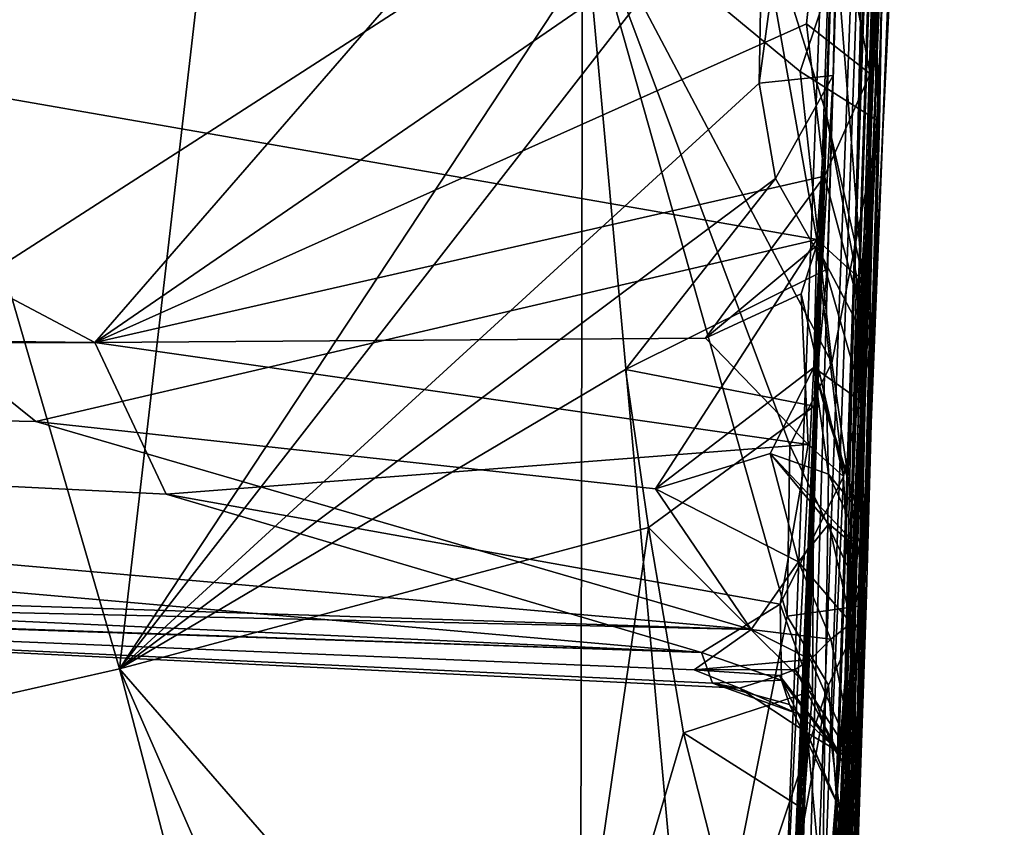
# Model space of a CAD drawing. Extents: x 23.72 to 30, y -2.59 to 3.85.
# Drawn here: x 24.93 to 25.06, y 0.55 to 0.65 of the extents above; entities that cross this region are included whole.
import ezdxf

# ---------------------------------------------------------------- set-up
doc = ezdxf.new("R2010")
doc.units = 0
doc.header["$MEASUREMENT"] = 0
doc.layers.add('1', color=7, linetype='Continuous')

msp = doc.modelspace()

# ---------------------------------------------------------------- linework, layer by layer
at = {"layer": '1'}
for points in [[(25.02922, 0.38022, 13.61825), (25.05827, 1.1974, 13.38103), (25.02863, 0.39618, 13.73008)], [(25.05827, 1.1974, 13.38103), (25.04321, 0.89317, 14.42563), (25.02863, 0.39618, 13.73008)], [(25.05827, 1.1974, 13.38103), (25.02922, 0.38022, 13.61825), (25.03142, 0.40191, 13.49043)], [(25.05827, 1.1974, 13.38103), (25.03135, 0.40515, 13.42227), (25.03198, 0.39728, 13.26049)], [(25.05827, 1.1974, 13.38103), (25.03142, 0.40191, 13.49043), (25.03135, 0.40515, 13.42227)], [(25.03393, 0.44983, 12.90864), (25.05827, 1.1974, 13.38103), (25.03188, 0.36989, 12.98209)], [(25.03217, 0.37979, 13.11908), (25.03188, 0.36989, 12.98209), (25.05827, 1.1974, 13.38103)], [(25.03217, 0.37979, 13.11908), (25.05827, 1.1974, 13.38103), (25.03198, 0.39728, 13.26049)], [(25.04712, 0.78952, 12.83792), (25.05827, 1.1974, 13.38103), (25.03393, 0.44983, 12.90864)], [(24.94248, 0.56606, 14.58044), (24.84255, 0.91054, 14.58311), (24.43614, 0.4514, 14.57463)], [(24.94248, 0.56606, 14.58044), (24.95988, 0.71673, 14.5811), (24.84255, 0.91054, 14.58311)], [(25.02863, 0.39618, 13.73008), (25.04321, 0.89317, 14.42563), (25.02872, 0.44187, 13.91642)], [(25.02872, 0.44187, 13.91642), (25.04321, 0.89317, 14.42563), (25.02944, 0.52823, 14.16343)], [(25.04321, 0.89317, 14.42563), (25.03487, 0.63596, 14.39526), (25.02944, 0.52823, 14.16343)], [(25.04321, 0.89317, 14.42563), (25.03757, 0.72709, 14.52761), (25.03487, 0.63596, 14.39526)], [(25.04862, 0.7935, 10.92757), (25.03453, 0.44043, 10.84852), (25.04685, 0.79833, 10.86471)], [(25.04279, 0.7929, 10.76145), (25.04685, 0.79833, 10.86471), (25.03453, 0.44043, 10.84852)], [(25.03453, 0.44043, 10.84852), (25.04874, 0.79535, 10.97756), (25.03731, 0.54391, 10.91831)], [(25.04862, 0.7935, 10.92757), (25.04874, 0.79535, 10.97756), (25.03453, 0.44043, 10.84852)], [(25.03731, 0.54391, 10.91831), (25.04874, 0.79535, 10.97756), (25.04444, 0.72993, 11.2799)], [(25.04279, 0.7929, 10.76145), (25.03453, 0.44043, 10.84852), (25.04376, 0.73913, 10.65796)], [(25.04712, 0.78952, 12.83792), (25.03139, 0.41278, 12.62461), (25.04196, 0.70995, 12.50141)], [(25.03139, 0.41278, 12.62461), (25.04712, 0.78952, 12.83792), (25.03393, 0.44983, 12.90864)], [(24.46008, 0.61423, 11.78881), (24.93926, 0.60879, 11.75404), (24.67203, 0.75034, 11.35178)], [(24.93926, 0.60879, 11.75404), (25.02325, 0.70557, 11.45269), (24.67203, 0.75034, 11.35178)], [(25.04194, 0.6377, 10.60029), (25.04376, 0.73913, 10.65796), (25.03453, 0.44043, 10.84852)], [(25.04376, 0.73913, 10.65796), (25.04194, 0.6377, 10.60029), (25.03907, 0.71574, 10.60535)], [(25.03458, 0.39192, 11.15728), (25.04444, 0.72993, 11.2799), (25.03462, 0.38847, 11.25513)], [(25.03458, 0.39192, 11.15728), (25.03731, 0.54391, 10.91831), (25.04444, 0.72993, 11.2799)], [(25.04444, 0.72993, 11.2799), (25.03796, 0.50577, 11.59311), (25.03462, 0.38847, 11.25513)], [(25.04444, 0.72993, 11.2799), (25.04259, 0.68743, 11.43754), (25.03796, 0.50577, 11.59311)], [(25.03587, 0.64377, 14.55435), (25.03757, 0.72709, 14.52761), (25.02621, 0.64275, 14.58165)], [(25.02621, 0.64275, 14.58165), (25.03757, 0.72709, 14.52761), (25.02675, 0.67443, 14.57969)], [(25.03757, 0.72709, 14.52761), (25.03587, 0.64377, 14.55435), (25.0334, 0.60047, 14.55658)], [(25.03757, 0.72709, 14.52761), (25.0334, 0.60047, 14.55658), (25.03487, 0.63596, 14.39526)], [(24.94248, 0.56606, 14.58044), (25.0236, 0.68921, 14.58136), (24.95988, 0.71673, 14.5811)], [(25.03907, 0.71574, 10.60535), (25.04194, 0.6377, 10.60029), (25.03976, 0.6688, 10.59241)], [(25.03139, 0.41278, 12.62461), (25.04493, 0.68891, 12.48228), (25.04196, 0.70995, 12.50141)], [(24.93926, 0.60879, 11.75404), (25.03495, 0.6746, 11.52937), (25.02325, 0.70557, 11.45269)], [(25.02675, 0.67443, 14.57969), (25.0236, 0.68921, 14.58136), (24.94248, 0.56606, 14.58044)], [(25.04493, 0.68891, 12.48228), (25.03139, 0.41278, 12.62461), (25.04261, 0.66868, 12.44906)], [(25.03796, 0.50577, 11.59311), (25.04259, 0.68743, 11.43754), (25.04148, 0.68037, 11.47465)], [(25.00307, 0.66791, 10.58328), (24.2747, 0.19858, 10.56704), (24.92732, 0.68516, 10.5836)], [(25.04161, 0.67124, 11.50153), (25.03796, 0.50577, 11.59311), (25.04148, 0.68037, 11.47465)], [(25.03241, 0.65053, 11.60529), (25.03495, 0.6746, 11.52937), (24.93926, 0.60879, 11.75404)], [(25.02621, 0.64275, 14.58165), (25.02675, 0.67443, 14.57969), (24.94248, 0.56606, 14.58044)], [(25.03241, 0.65053, 11.60529), (25.04073, 0.64398, 11.58279), (25.03495, 0.6746, 11.52937)], [(25.04073, 0.64398, 11.58279), (25.04161, 0.67124, 11.50153), (25.03495, 0.6746, 11.52937)], [(25.04161, 0.67124, 11.50153), (25.04073, 0.64398, 11.58279), (25.03796, 0.50577, 11.59311)], [(25.02539, 0.66934, 12.42008), (25.03373, 0.6223, 12.33414), (24.86543, 0.65162, 12.37773)], [(25.03976, 0.6688, 10.59241), (25.03156, 0.6443, 10.58415), (25.00307, 0.66791, 10.58328)], [(25.0359, 0.66511, 12.4226), (25.03493, 0.63895, 12.37616), (25.02539, 0.66934, 12.42008)], [(25.03493, 0.63895, 12.37616), (25.03373, 0.6223, 12.33414), (25.02539, 0.66934, 12.42008)], [(25.03976, 0.6688, 10.59241), (25.04194, 0.6377, 10.60029), (25.03156, 0.6443, 10.58415)], [(25.00307, 0.66791, 10.58328), (25.0027, 0.43361, 10.57637), (24.2747, 0.19858, 10.56704)], [(25.00307, 0.66791, 10.58328), (25.01739, 0.51029, 10.57867), (25.0027, 0.43361, 10.57637)], [(25.03156, 0.6443, 10.58415), (25.03571, 0.60613, 10.58514), (25.00307, 0.66791, 10.58328)], [(25.00307, 0.66791, 10.58328), (25.02986, 0.57299, 10.58071), (25.01739, 0.51029, 10.57867)], [(25.03571, 0.60613, 10.58514), (25.03022, 0.59536, 10.58181), (25.00307, 0.66791, 10.58328)], [(25.02986, 0.57299, 10.58071), (25.00307, 0.66791, 10.58328), (25.03022, 0.59536, 10.58181)], [(25.03963, 0.61791, 12.3851), (25.04261, 0.66868, 12.44906), (25.03139, 0.41278, 12.62461)], [(25.0359, 0.66511, 12.4226), (25.04261, 0.66868, 12.44906), (25.03963, 0.61791, 12.3851)], [(25.03493, 0.63895, 12.37616), (25.0359, 0.66511, 12.4226), (25.03963, 0.61791, 12.3851)], [(24.86543, 0.65162, 12.37773), (24.93153, 0.59847, 12.26007), (24.65047, 0.60411, 12.2445)], [(25.03373, 0.6223, 12.33414), (24.93153, 0.59847, 12.26007), (24.86543, 0.65162, 12.37773)], [(25.03473, 0.63059, 11.66002), (25.03241, 0.65053, 11.60529), (24.93926, 0.60879, 11.75404)], [(25.03473, 0.63059, 11.66002), (25.04073, 0.64398, 11.58279), (25.03241, 0.65053, 11.60529)], [(25.03156, 0.6443, 10.58415), (25.04194, 0.6377, 10.60029), (25.03571, 0.60613, 10.58514)], [(25.02835, 0.63029, 14.58161), (25.03587, 0.64377, 14.55435), (25.02621, 0.64275, 14.58165)], [(25.03511, 0.61842, 14.56273), (25.03587, 0.64377, 14.55435), (25.02835, 0.63029, 14.58161)], [(25.03587, 0.64377, 14.55435), (25.03511, 0.61842, 14.56273), (25.0334, 0.60047, 14.55658)], [(25.04075, 0.60802, 11.67329), (25.04073, 0.64398, 11.58279), (25.03473, 0.63059, 11.66002)], [(25.04073, 0.64398, 11.58279), (25.04075, 0.60802, 11.67329), (25.03796, 0.50577, 11.59311)], [(25.02835, 0.63029, 14.58161), (25.02621, 0.64275, 14.58165), (24.94248, 0.56606, 14.58044)], [(25.03493, 0.63895, 12.37616), (25.03892, 0.61755, 12.34796), (25.03373, 0.6223, 12.33414)], [(25.03963, 0.61791, 12.3851), (25.03892, 0.61755, 12.34796), (25.03493, 0.63895, 12.37616)], [(25.04194, 0.6377, 10.60029), (25.03453, 0.44043, 10.84852), (25.04021, 0.57442, 10.60125)], [(25.03571, 0.60613, 10.58514), (25.04194, 0.6377, 10.60029), (25.04021, 0.57442, 10.60125)], [(25.02549, 0.39116, 14.36015), (25.03487, 0.63596, 14.39526), (25.02528, 0.4046, 14.39829)], [(25.03487, 0.63596, 14.39526), (25.02673, 0.38973, 14.45793), (25.02528, 0.4046, 14.39829)], [(25.02944, 0.52823, 14.16343), (25.03487, 0.63596, 14.39526), (25.02549, 0.39116, 14.36015)], [(25.03487, 0.63596, 14.39526), (25.02643, 0.40468, 14.55147), (25.02612, 0.3777, 14.48905)], [(25.02673, 0.38973, 14.45793), (25.03487, 0.63596, 14.39526), (25.02612, 0.3777, 14.48905)], [(25.02738, 0.4346, 14.55448), (25.02643, 0.40468, 14.55147), (25.03487, 0.63596, 14.39526)], [(25.02738, 0.4346, 14.55448), (25.03487, 0.63596, 14.39526), (25.028, 0.44916, 14.56077)], [(25.028, 0.44916, 14.56077), (25.03487, 0.63596, 14.39526), (25.02877, 0.49054, 14.55912)], [(25.03487, 0.63596, 14.39526), (25.03015, 0.51651, 14.5608), (25.02877, 0.49054, 14.55912)], [(25.03487, 0.63596, 14.39526), (25.03057, 0.53396, 14.55656), (25.03015, 0.51651, 14.5608)], [(25.03487, 0.63596, 14.39526), (25.0334, 0.60047, 14.55658), (25.03057, 0.53396, 14.55656)], [(25.01916, 0.60936, 11.73812), (25.03473, 0.63059, 11.66002), (24.93926, 0.60879, 11.75404)], [(25.0087, 0.60525, 14.58003), (25.02835, 0.63029, 14.58161), (24.94248, 0.56606, 14.58044)], [(25.03511, 0.61842, 14.56273), (25.02835, 0.63029, 14.58161), (25.0087, 0.60525, 14.58003)], [(25.0337, 0.62144, 11.68928), (25.03473, 0.63059, 11.66002), (25.01916, 0.60936, 11.73812)], [(25.04075, 0.60802, 11.67329), (25.03473, 0.63059, 11.66002), (25.0337, 0.62144, 11.68928)], [(25.03373, 0.6223, 12.33414), (25.01261, 0.58966, 12.24379), (24.93153, 0.59847, 12.26007)], [(25.03373, 0.6223, 12.33414), (25.03335, 0.60554, 12.29535), (25.01261, 0.58966, 12.24379)], [(25.03169, 0.61519, 11.71226), (25.0337, 0.62144, 11.68928), (25.01916, 0.60936, 11.73812)], [(25.03723, 0.59126, 11.76468), (25.0337, 0.62144, 11.68928), (25.03169, 0.61519, 11.71226)], [(25.03991, 0.60088, 12.31715), (25.03335, 0.60554, 12.29535), (25.03373, 0.6223, 12.33414)], [(25.03723, 0.59126, 11.76468), (25.04075, 0.60802, 11.67329), (25.0337, 0.62144, 11.68928)], [(25.03892, 0.61755, 12.34796), (25.03991, 0.60088, 12.31715), (25.03373, 0.6223, 12.33414)], [(25.0334, 0.60047, 14.55658), (25.03511, 0.61842, 14.56273), (25.0087, 0.60525, 14.58003)], [(25.03433, 0.40456, 12.51393), (25.03963, 0.61791, 12.3851), (25.03139, 0.41278, 12.62461)], [(25.03892, 0.61755, 12.34796), (25.03963, 0.61791, 12.3851), (25.03433, 0.40456, 12.51393)], [(25.03991, 0.60088, 12.31715), (25.03892, 0.61755, 12.34796), (25.03433, 0.40456, 12.51393)], [(25.03262, 0.59543, 11.77241), (25.03169, 0.61519, 11.71226), (25.01916, 0.60936, 11.73812)], [(25.03723, 0.59126, 11.76468), (25.03169, 0.61519, 11.71226), (25.03262, 0.59543, 11.77241)], [(24.5644, 0.60801, 11.80116), (24.93926, 0.60879, 11.75404), (24.46008, 0.61423, 11.78881)], [(24.94861, 0.58893, 11.82615), (24.93926, 0.60879, 11.75404), (24.5644, 0.60801, 11.80116)], [(25.03262, 0.59543, 11.77241), (25.01916, 0.60936, 11.73812), (24.93926, 0.60879, 11.75404)], [(25.03262, 0.59543, 11.77241), (24.93926, 0.60879, 11.75404), (24.94861, 0.58893, 11.82615)], [(25.01864, 0.56824, 11.91565), (24.94861, 0.58893, 11.82615), (24.5644, 0.60801, 11.80116)], [(25.01864, 0.56824, 11.91565), (24.5644, 0.60801, 11.80116), (24.59907, 0.58747, 11.89612)], [(25.03922, 0.55058, 11.83791), (25.04075, 0.60802, 11.67329), (25.03723, 0.59126, 11.76468)], [(25.04075, 0.60802, 11.67329), (25.03922, 0.55058, 11.83791), (25.03796, 0.50577, 11.59311)], [(25.03571, 0.60613, 10.58514), (25.04021, 0.57442, 10.60125), (25.03022, 0.59536, 10.58181)], [(25.01172, 0.58458, 14.58015), (25.0087, 0.60525, 14.58003), (24.94248, 0.56606, 14.58044)], [(25.01172, 0.58458, 14.58015), (25.0334, 0.60047, 14.55658), (25.0087, 0.60525, 14.58003)], [(25.03335, 0.60554, 12.29535), (25.02763, 0.59428, 12.25546), (25.01261, 0.58966, 12.24379)], [(25.02763, 0.59428, 12.25546), (25.03335, 0.60554, 12.29535), (25.03527, 0.59156, 12.25625)], [(25.03991, 0.60088, 12.31715), (25.03914, 0.58682, 12.28365), (25.03335, 0.60554, 12.29535)], [(25.03335, 0.60554, 12.29535), (25.03914, 0.58682, 12.28365), (25.03504, 0.59932, 12.28622)], [(25.03504, 0.59932, 12.28622), (25.03527, 0.59156, 12.25625), (25.03335, 0.60554, 12.29535)], [(24.93153, 0.59847, 12.26007), (25.02516, 0.57121, 12.1648), (24.65047, 0.60411, 12.2445)], [(25.02516, 0.57121, 12.1648), (24.66296, 0.58299, 12.13906), (24.65047, 0.60411, 12.2445)], [(25.03317, 0.56322, 14.5685), (25.0334, 0.60047, 14.55658), (25.01172, 0.58458, 14.58015)], [(25.0334, 0.60047, 14.55658), (25.03198, 0.54769, 14.5629), (25.03057, 0.53396, 14.55656)], [(25.03317, 0.56322, 14.5685), (25.03198, 0.54769, 14.5629), (25.0334, 0.60047, 14.55658)], [(25.03914, 0.58682, 12.28365), (25.03991, 0.60088, 12.31715), (25.03433, 0.40456, 12.51393)], [(25.03504, 0.59932, 12.28622), (25.03914, 0.58682, 12.28365), (25.03527, 0.59156, 12.25625)], [(25.01261, 0.58966, 12.24379), (25.02516, 0.57121, 12.1648), (24.93153, 0.59847, 12.26007)], [(25.02895, 0.57455, 11.86272), (25.03262, 0.59543, 11.77241), (24.94861, 0.58893, 11.82615)], [(25.03723, 0.59126, 11.76468), (25.03262, 0.59543, 11.77241), (25.02895, 0.57455, 11.86272)], [(25.03022, 0.59536, 10.58181), (25.04021, 0.57442, 10.60125), (25.02986, 0.57299, 10.58071)], [(25.02763, 0.59428, 12.25546), (25.03133, 0.58008, 12.21332), (25.01261, 0.58966, 12.24379)], [(25.04026, 0.58088, 12.23764), (25.03529, 0.58506, 12.23336), (25.02763, 0.59428, 12.25546)], [(25.03527, 0.59156, 12.25625), (25.04026, 0.58088, 12.23764), (25.02763, 0.59428, 12.25546)], [(25.03529, 0.58506, 12.23336), (25.03133, 0.58008, 12.21332), (25.02763, 0.59428, 12.25546)], [(25.03527, 0.59156, 12.25625), (25.03431, 0.52429, 12.27488), (25.04026, 0.58088, 12.23764)], [(25.03914, 0.58682, 12.28365), (25.03431, 0.52429, 12.27488), (25.03527, 0.59156, 12.25625)], [(25.03566, 0.55615, 11.9334), (25.03723, 0.59126, 11.76468), (25.02895, 0.57455, 11.86272)], [(25.03922, 0.55058, 11.83791), (25.03723, 0.59126, 11.76468), (25.03566, 0.55615, 11.9334)], [(25.01864, 0.56824, 11.91565), (25.02895, 0.57455, 11.86272), (24.94861, 0.58893, 11.82615)], [(25.01261, 0.58966, 12.24379), (25.03133, 0.58008, 12.21332), (25.02516, 0.57121, 12.1648)], [(25.01864, 0.56824, 11.91565), (24.59907, 0.58747, 11.89612), (24.6295, 0.58167, 11.94967)], [(25.03431, 0.52429, 12.27488), (25.03914, 0.58682, 12.28365), (25.03433, 0.40456, 12.51393)], [(25.03529, 0.58506, 12.23336), (25.03822, 0.57207, 12.22126), (25.03133, 0.58008, 12.21332)], [(25.03529, 0.58506, 12.23336), (25.04026, 0.58088, 12.23764), (25.03822, 0.57207, 12.22126)], [(24.99949, 0.50047, 14.57875), (25.01172, 0.58458, 14.58015), (24.94248, 0.56606, 14.58044)], [(25.0163, 0.55772, 14.58021), (25.01172, 0.58458, 14.58015), (24.99949, 0.50047, 14.57875)], [(25.0163, 0.55772, 14.58021), (25.03317, 0.56322, 14.5685), (25.01172, 0.58458, 14.58015)], [(25.02516, 0.57121, 12.1648), (24.7285, 0.57801, 12.03036), (24.66296, 0.58299, 12.13906)], [(24.7285, 0.57801, 12.03036), (25.01864, 0.56824, 11.91565), (24.6295, 0.58167, 11.94967)], [(25.03133, 0.58008, 12.21332), (25.03559, 0.56996, 12.18454), (25.02516, 0.57121, 12.1648)], [(25.03822, 0.57207, 12.22126), (25.03559, 0.56996, 12.18454), (25.03133, 0.58008, 12.21332)], [(25.04026, 0.58088, 12.23764), (25.03431, 0.52429, 12.27488), (25.03822, 0.57207, 12.22126)], [(24.7285, 0.57801, 12.03036), (25.01771, 0.56595, 12.10693), (25.02361, 0.56355, 12.06803)], [(24.7285, 0.57801, 12.03036), (25.02361, 0.56355, 12.06803), (25.02008, 0.5642, 11.97797)], [(25.02516, 0.57121, 12.1648), (25.01771, 0.56595, 12.10693), (24.7285, 0.57801, 12.03036)], [(25.02008, 0.5642, 11.97797), (25.01864, 0.56824, 11.91565), (24.7285, 0.57801, 12.03036)], [(25.02911, 0.56459, 11.93622), (25.02895, 0.57455, 11.86272), (25.01864, 0.56824, 11.91565)], [(25.02911, 0.56459, 11.93622), (25.03566, 0.55615, 11.9334), (25.02895, 0.57455, 11.86272)], [(25.04021, 0.57442, 10.60125), (25.03528, 0.56394, 10.5831), (25.02986, 0.57299, 10.58071)], [(25.03835, 0.52028, 10.59769), (25.04021, 0.57442, 10.60125), (25.03453, 0.44043, 10.84852)], [(25.03528, 0.56394, 10.5831), (25.04021, 0.57442, 10.60125), (25.03835, 0.52028, 10.59769)], [(25.02986, 0.57299, 10.58071), (25.03528, 0.56394, 10.5831), (25.01739, 0.51029, 10.57867)], [(25.02516, 0.57121, 12.1648), (25.03293, 0.5673, 12.16434), (25.01771, 0.56595, 12.10693)], [(25.03559, 0.56996, 12.18454), (25.03293, 0.5673, 12.16434), (25.02516, 0.57121, 12.1648)], [(25.03431, 0.52429, 12.27488), (25.03884, 0.55375, 12.17641), (25.03822, 0.57207, 12.22126)], [(25.03822, 0.57207, 12.22126), (25.03884, 0.55375, 12.17641), (25.03559, 0.56996, 12.18454)], [(25.03559, 0.56996, 12.18454), (25.03884, 0.55375, 12.17641), (25.03293, 0.5673, 12.16434)], [(25.02008, 0.5642, 11.97797), (25.02911, 0.56459, 11.93622), (25.01864, 0.56824, 11.91565)], [(25.03293, 0.5673, 12.16434), (25.03092, 0.56601, 12.14357), (25.01771, 0.56595, 12.10693)], [(25.03293, 0.5673, 12.16434), (25.03884, 0.55375, 12.17641), (25.03092, 0.56601, 12.14357)], [(25.00095, 0.34237, 14.57718), (24.94248, 0.56606, 14.58044), (24.43614, 0.4514, 14.57463)], [(25.00095, 0.34237, 14.57718), (25.01128, 0.40873, 14.57603), (24.94248, 0.56606, 14.58044)], [(25.01128, 0.40873, 14.57603), (24.99949, 0.50047, 14.57875), (24.94248, 0.56606, 14.58044)], [(25.03092, 0.56601, 12.14357), (25.02885, 0.56522, 12.11709), (25.01771, 0.56595, 12.10693)], [(25.02885, 0.56522, 12.11709), (25.02361, 0.56355, 12.06803), (25.01771, 0.56595, 12.10693)], [(25.03092, 0.56601, 12.14357), (25.03649, 0.55528, 12.12264), (25.02885, 0.56522, 12.11709)], [(25.03884, 0.55375, 12.17641), (25.03649, 0.55528, 12.12264), (25.03092, 0.56601, 12.14357)], [(25.03016, 0.56142, 11.98489), (25.02911, 0.56459, 11.93622), (25.02008, 0.5642, 11.97797)], [(25.02885, 0.56522, 12.11709), (25.03247, 0.55771, 12.07657), (25.02361, 0.56355, 12.06803)], [(25.03649, 0.55528, 12.12264), (25.03247, 0.55771, 12.07657), (25.02885, 0.56522, 12.11709)], [(25.03016, 0.56142, 11.98489), (25.03566, 0.55615, 11.9334), (25.02911, 0.56459, 11.93622)], [(25.03198, 0.54769, 14.5629), (25.03317, 0.56322, 14.5685), (25.0163, 0.55772, 14.58021)], [(25.01739, 0.51029, 10.57867), (25.03528, 0.56394, 10.5831), (25.02876, 0.52818, 10.57998)], [(25.03137, 0.56014, 12.01516), (25.03016, 0.56142, 11.98489), (25.02008, 0.5642, 11.97797)], [(25.02361, 0.56355, 12.06803), (25.03137, 0.56014, 12.01516), (25.02008, 0.5642, 11.97797)], [(25.03247, 0.55771, 12.07657), (25.03137, 0.56014, 12.01516), (25.02361, 0.56355, 12.06803)], [(25.03528, 0.56394, 10.5831), (25.03835, 0.52028, 10.59769), (25.02876, 0.52818, 10.57998)], [(25.03137, 0.56014, 12.01516), (25.03672, 0.54778, 12.01353), (25.03016, 0.56142, 11.98489)], [(25.03672, 0.54778, 12.01353), (25.03566, 0.55615, 11.9334), (25.03016, 0.56142, 11.98489)], [(25.03247, 0.55771, 12.07657), (25.03672, 0.54778, 12.01353), (25.03137, 0.56014, 12.01516)], [(25.02499, 0.52335, 14.57382), (25.0163, 0.55772, 14.58021), (24.99949, 0.50047, 14.57875)], [(25.02499, 0.52335, 14.57382), (25.03198, 0.54769, 14.5629), (25.0163, 0.55772, 14.58021)], [(25.03649, 0.55528, 12.12264), (25.03545, 0.5252, 12.01058), (25.03247, 0.55771, 12.07657)], [(25.03545, 0.5252, 12.01058), (25.03672, 0.54778, 12.01353), (25.03247, 0.55771, 12.07657)], [(25.03672, 0.54778, 12.01353), (25.03922, 0.55058, 11.83791), (25.03566, 0.55615, 11.9334)], [(25.03545, 0.5252, 12.01058), (25.03649, 0.55528, 12.12264), (25.03884, 0.55375, 12.17641)], [(25.03545, 0.5252, 12.01058), (25.03884, 0.55375, 12.17641), (25.03431, 0.52429, 12.27488)], [(25.03922, 0.55058, 11.83791), (25.03672, 0.54778, 12.01353), (25.03545, 0.5252, 12.01058)], [(25.03796, 0.50577, 11.59311), (25.03922, 0.55058, 11.83791), (25.03545, 0.5252, 12.01058)], [(25.03057, 0.53396, 14.55656), (25.03198, 0.54769, 14.5629), (25.02499, 0.52335, 14.57382)]]:
    msp.add_3dface(points, dxfattribs=at)

doc.saveas('drawing.dxf')
